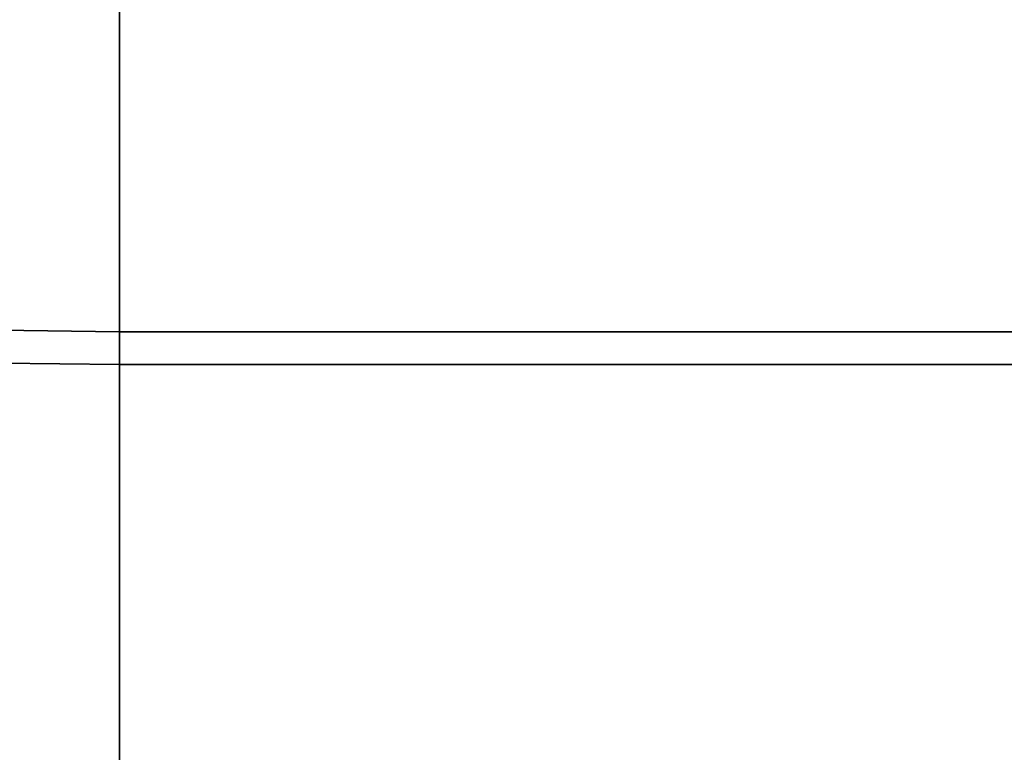
# Model space of a CAD drawing. Extents: x -375 to 605, y -355 to 260.
# Drawn here: x -290 to -207, y 22 to 84 of the extents above; entities that cross this region are included whole.
import ezdxf

# ---------------------------------------------------------------- set-up
doc = ezdxf.new("R2010")
doc.units = 0
doc.header["$MEASUREMENT"] = 0
doc.layers.add('$TD_AUDIT_GENERATED_(27)', color=7, linetype='Continuous')

# ---------------------------------------------------------------- blocks, each defined once
blk = doc.blocks.new('Block_Picture__5223')
at = {"layer": '$TD_AUDIT_GENERATED_(27)', "color": 9}
for points in [[(-292.199, 57.609, -177.304), (-292.199, 109.58, -150.824), (-282, 109.328, -150.477), (-282, 57.477, -176.897)], [(-292.199, 109.58, 150.824), (-292.199, 57.609, 177.304), (-282, 57.477, 176.897), (-282, 109.328, 150.477)], [(-282, 54.696, -168.337), (-282, 57.477, -176.897), (-282, 109.328, -150.477), (-282, 104.038, -143.196)], [(-282, 104.038, 143.196), (-282, 109.328, 150.477), (-282, 57.477, 176.897), (-282, 54.696, 168.337)], [(-282, 54.696, -168.337), (-282, 104.038, -143.196), (-282, 109.328, -150.477), (-282, 57.477, -176.897)], [(-282, 104.038, 143.196), (-282, 54.696, 168.337), (-282, 57.477, 176.897), (-282, 109.328, 150.477)], [(-282, 57.477, 176.897), (-107, 57.477, 176.897), (-107, 109.328, 150.477), (-282, 109.328, 150.477)], [(-282, 109.328, -150.477), (-107, 109.328, -150.477), (-107, 57.477, -176.897), (-282, 57.477, -176.897)], [(-292.176, 54.82, 168.719), (-292.176, 104.274, 143.521), (-282, 104.038, 143.196), (-282, 54.696, 168.337)], [(-292.176, 104.274, -143.521), (-292.176, 54.82, -168.719), (-282, 54.696, -168.337), (-282, 104.038, -143.196)], [(-282, 54.696, -168.337), (-107, 54.696, -168.337), (-107, 104.038, -143.196), (-282, 104.038, -143.196)], [(-282, 104.038, 143.196), (-107, 104.038, 143.196), (-107, 54.696, 168.337), (-282, 54.696, 168.337)], [(-292.199, 0, -186.428), (-292.199, 57.609, -177.304), (-282, 57.477, -176.897), (-282, 0, -186)], [(-292.199, 57.609, 177.304), (-292.199, 0, 186.428), (-282, 0, 186), (-282, 57.477, 176.897)], [(-282, 0, -177), (-282, 0, -186), (-282, 57.477, -176.897), (-282, 54.696, -168.337)], [(-282, 54.696, 168.337), (-282, 57.477, 176.897), (-282, 0, 186), (-282, 0, 177)], [(-282, 0, -177), (-282, 54.696, -168.337), (-282, 57.477, -176.897), (-282, 0, -186)], [(-282, 54.696, 168.337), (-282, 0, 177), (-282, 0, 186), (-282, 57.477, 176.897)], [(-282, 0, 186), (-107, 0, 186), (-107, 57.477, 176.897), (-282, 57.477, 176.897)], [(-282, 57.477, -176.897), (-107, 57.477, -176.897), (-107, 0, -186), (-282, 0, -186)], [(-292.176, 0, 177.402), (-292.176, 54.82, 168.719), (-282, 54.696, 168.337), (-282, 0, 177)], [(-292.176, 54.82, -168.719), (-292.176, 0, -177.402), (-282, 0, -177), (-282, 54.696, -168.337)], [(-282, 0, -177), (-107, 0, -177), (-107, 54.696, -168.337), (-282, 54.696, -168.337)], [(-282, 54.696, 168.337), (-107, 54.696, 168.337), (-107, 0, 177), (-282, 0, 177)]]:
    blk.add_3dface(points, dxfattribs=at)

msp = doc.modelspace()

# ---------------------------------------------------------------- block references
at = {"layer": '$TD_AUDIT_GENERATED_(27)', "linetype": 'ByBlock'}
msp.add_blockref('Block_Picture__5223', (0, 0), dxfattribs=at)

doc.saveas('drawing.dxf')
